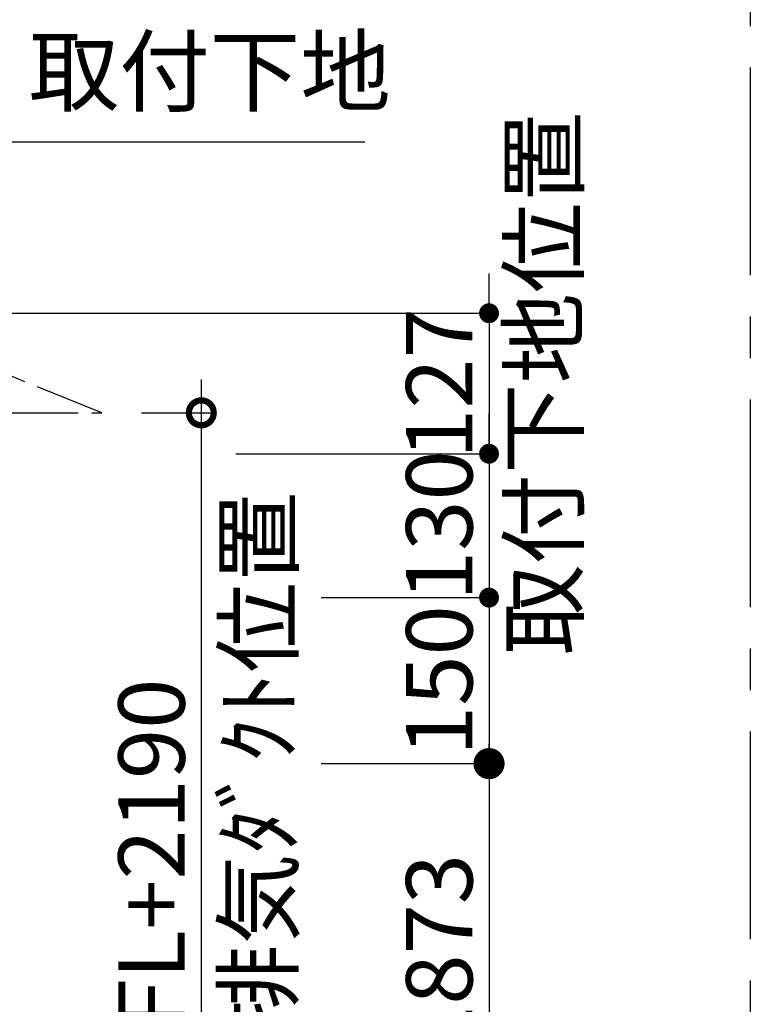
# Model space of a CAD drawing. Extents: x 27948 to 54421, y -22065 to -13195.
# Drawn here: x 50588 to 51248, y -15265 to -14375 of the extents above; entities that cross this region are included whole.
import ezdxf

# ---------------------------------------------------------------- set-up
doc = ezdxf.new("R2010")
doc.units = 0
doc.header["$LTSCALE"] = 50
doc.header["$MEASUREMENT"] = 0
doc.linetypes.add('CENTER', pattern=[2, 1.25, -0.25, 0.25, -0.25])
doc.layers.get('0').update_dxf_attribs({"linetype": 'CONTINUOUS'})
doc.layers.get('DEFPOINTS').update_dxf_attribs({"color": 146, "linetype": 'CONTINUOUS'})
for name, color, linetype in [('150-機器', 8, 'CONTINUOUS'), ('160-文字', 254, 'CONTINUOUS'), ('166-寸法B', 11, 'CONTINUOUS'), ('180-補助', 161, 'CONTINUOUS')]:
    doc.layers.add(name, color=color, linetype=linetype)
doc.styles.add('KH001', font='txt')
doc.dimstyles.new('KH1xx030', dxfattribs={"dimscale": 30, "dimtxt": 2, "dimasz": 0.6, "dimexe": 0.3, "dimexo": 1.2, "dimgap": 0.5, "dimtad": 3, "dimdec": 1, "dimdsep": 46, "dimlunit": 6, "dimtxsty": 'KH001', "dimblk": 'DOT', "dimcen": 1, "dimdle": 1, "dimclrd": 256, "dimclre": 256, "dimclrt": 256, "dimadec": 0, "dimazin": 0, "dimtfac": 1, "dimtdec": 1, "dimtix": 1, "dimtmove": 2, "dimatfit": 3, "dimldrblk": 'CLOSEDBLANK', "dimfxl": 1, "dimtolj": 1, "dimtzin": 0, "dimlwd": -1, "dimlwe": -1, "dimarcsym": 0})

# ---------------------------------------------------------------- blocks, each defined once
blk = doc.blocks.new('_Dot')
at = {"color": 0, "linetype": 'ByBlock', "lineweight": -2}
blk.add_line((-0.5, 0), (-1, 0), dxfattribs=at)
at = {"color": 0, "linetype": 'ByBlock', "const_width": 0.5}
blk.add_lwpolyline([(-0.25, 0, 1), (0.25, 0, 1)], format="xyb", close=True, dxfattribs=at)
blk = doc.blocks.new('*D266')
at = {"layer": '166-寸法B', "transparency": 16777216}
for p, q in [((51011.88, -14622.37), (51011.88, -14604.37)), ((50472.82, -14640.37), (51020.88, -14640.37)), ((51011.88, -14640.37), (51011.88, -14767.37)), ((50782.85, -14767.37), (51020.88, -14767.37)), ((51011.88, -14785.37), (51011.88, -14803.37))]:
    blk.add_line(p, q, dxfattribs=at)
at = {"layer": 'DEFPOINTS', "color": 0, "transparency": 16777216}
for p in [(50436.82, -14640.37), (50746.85, -14767.37), (51011.88, -14767.37)]:
    blk.add_point(p, dxfattribs=at)
at = {"layer": '166-寸法B', "transparency": 16777216, "xscale": 18, "yscale": 18, "zscale": 18}
for p, rotation in [((51011.88, -14640.37), 270), ((51011.88, -14767.37), 90)]:
    blk.add_blockref('_Dot', p, dxfattribs=dict(at, rotation=rotation))
at = {"layer": '166-寸法B', "transparency": 16777216, "char_height": 60, "attachment_point": 5, "rotation": 90, "style": 'KH001'}
for s, insert in [('\\A1;取付下地位置', (51061.3, -14703.87)), ('\\A1;127', (50966.88, -14703.87))]:
    blk.add_mtext(s, dxfattribs=dict(at, insert=insert))
blk = doc.blocks.new('_ClosedBlank')
at = {"color": 0, "linetype": 'ByBlock', "lineweight": -2}
for p, q in [((-1, 0.167), (0, 0)), ((-1, 0.167), (-1, -0.167)), ((0, 0), (-1, -0.167))]:
    blk.add_line(p, q, dxfattribs=at)
blk = doc.blocks.new('*D268')
at = {"layer": '166-寸法B', "transparency": 16777216}
for p, q in [((50406.82, -14584.37), (50406.82, -14323.83)), ((50376.82, -14332.83), (51153.81, -14332.83))]:
    blk.add_line(p, q, dxfattribs=at)
at = {"layer": 'DEFPOINTS', "color": 0, "transparency": 16777216}
for p in [(51123.81, -14332.83), (51123.81, -14498.57), (50406.82, -14620.37)]:
    blk.add_point(p, dxfattribs=at)
at = {"layer": '166-寸法B', "transparency": 16777216, "insert": (50765.32, -14281.13), "char_height": 60, "attachment_point": 5, "style": 'KH001'}
blk.add_mtext('\\A1;上方排気ﾀﾞｸﾄ位置', dxfattribs=at)
blk = doc.blocks.new('_None')
blk = doc.blocks.new('_DotSmall')
at = {"color": 0, "linetype": 'ByBlock', "const_width": 0.5}
blk.add_lwpolyline([(-0.0625, 0, 1), (0.0625, 0, 1)], format="xyb", close=True, dxfattribs=at)
blk = doc.blocks.new('_Open30')
at = {"color": 0, "linetype": 'ByBlock', "lineweight": -2}
for p, q in [((-1, 0.268), (0, 0)), ((0, 0), (-1, -0.268)), ((0, 0), (-1, 0))]:
    blk.add_line(p, q, dxfattribs=at)
blk = doc.blocks.new('*D273')
at = {"layer": '166-寸法B', "transparency": 16777216}
for p, q in [((50751.74, -14700.37), (50751.74, -15527.4)), ((50697.72, -14730.37), (50760.74, -14730.37))]:
    blk.add_line(p, q, dxfattribs=at)
at = {"layer": 'DEFPOINTS', "color": 0, "transparency": 16777216}
for p in [(50661.72, -14730.37), (50675.67, -15572.4), (50751.74, -15572.4)]:
    blk.add_point(p, dxfattribs=at)
at = {"layer": '166-寸法B', "transparency": 16777216, "xscale": 45, "yscale": 45, "zscale": 45}
for name, p, rotation in [('_DotSmall', (50751.74, -14730.37), 90), ('_Open30', (50751.74, -15572.4), 270)]:
    blk.add_blockref(name, p, dxfattribs=dict(at, rotation=rotation))
at = {"layer": '166-寸法B', "transparency": 16777216, "char_height": 60, "attachment_point": 5, "rotation": 90, "style": 'KH001'}
for s, insert in [('\\A1;側方排気ﾀﾞｸﾄ位置', (50803.44, -15128.89)), ('\\A1;FL+2190', (50706.74, -15128.89))]:
    blk.add_mtext(s, dxfattribs=dict(at, insert=insert))
blk = doc.blocks.new('*D276')
at = {"layer": '166-寸法B', "transparency": 16777216}
for p, q in [((51011.88, -15017.37), (51011.88, -15527.4)), ((50860.01, -15047.37), (51020.88, -15047.37))]:
    blk.add_line(p, q, dxfattribs=at)
at = {"layer": 'DEFPOINTS', "color": 0, "transparency": 16777216}
for p in [(50824.01, -15047.37), (50675.67, -15572.4), (51011.88, -15572.4)]:
    blk.add_point(p, dxfattribs=at)
at = {"layer": '166-寸法B', "transparency": 16777216, "xscale": 45, "yscale": 45, "zscale": 45}
for name, p, rotation in [('_DotSmall', (51011.88, -15047.37), 90), ('_Open30', (51011.88, -15572.4), 270)]:
    blk.add_blockref(name, p, dxfattribs=dict(at, rotation=rotation))
at = {"layer": '166-寸法B', "transparency": 16777216, "insert": (50966.88, -15287.39), "char_height": 60, "attachment_point": 5, "rotation": 90, "style": 'KH001'}
blk.add_mtext('\\A1;FL+1873', dxfattribs=at)
blk = doc.blocks.new('*D277')
at = {"layer": '166-寸法B', "transparency": 16777216}
for p, q in [((51011.88, -14749.37), (51011.88, -14731.37)), ((50911.89, -14767.37), (51020.88, -14767.37)), ((51011.88, -14767.37), (51011.88, -14897.37)), ((50860.01, -14897.37), (51020.88, -14897.37)), ((51011.88, -14915.37), (51011.88, -14933.37))]:
    blk.add_line(p, q, dxfattribs=at)
at = {"layer": 'DEFPOINTS', "color": 0, "transparency": 16777216}
for p in [(50875.89, -14767.37), (50824.01, -14897.37), (51011.88, -14897.37)]:
    blk.add_point(p, dxfattribs=at)
at = {"layer": '166-寸法B', "transparency": 16777216, "xscale": 18, "yscale": 18, "zscale": 18}
for p, rotation in [((51011.88, -14767.37), 270), ((51011.88, -14897.37), 90)]:
    blk.add_blockref('_Dot', p, dxfattribs=dict(at, rotation=rotation))
at = {"layer": '166-寸法B', "transparency": 16777216, "insert": (50966.88, -14832.37), "char_height": 60, "attachment_point": 5, "rotation": 90, "style": 'KH001'}
blk.add_mtext('\\A1;130', dxfattribs=at)
blk = doc.blocks.new('*D278')
at = {"layer": '166-寸法B', "transparency": 16777216}
for p, q in [((50860.01, -14897.37), (51020.88, -14897.37)), ((51011.88, -14915.37), (51011.88, -15029.37)), ((50860.01, -15047.37), (51020.88, -15047.37))]:
    blk.add_line(p, q, dxfattribs=at)
at = {"layer": 'DEFPOINTS', "color": 0, "transparency": 16777216}
for p in [(50824.01, -14897.37), (50824.01, -15047.37), (51011.88, -15047.37)]:
    blk.add_point(p, dxfattribs=at)
at = {"layer": '166-寸法B', "transparency": 16777216, "xscale": 18, "yscale": 18, "zscale": 18}
for p, rotation in [((51011.88, -14897.37), 90), ((51011.88, -15047.37), 270)]:
    blk.add_blockref('_Dot', p, dxfattribs=dict(at, rotation=rotation))
at = {"layer": '166-寸法B', "transparency": 16777216, "insert": (50966.88, -14972.37), "char_height": 60, "attachment_point": 5, "rotation": 90, "style": 'KH001'}
blk.add_mtext('\\A1;150', dxfattribs=at)

msp = doc.modelspace()

# ---------------------------------------------------------------- linework, layer by layer
at = {"layer": '150-機器', "linetype": 'CENTER'}
msp.add_lwpolyline([(50477.82, -14730.37), (50661.72, -14730.37), (50571.82, -14694.01), (50550.59, -14745.18)], dxfattribs=at)
at = {"layer": '180-補助', "linetype": 'CENTER', "ltscale": 3}
msp.add_lwpolyline([(48882.83, -15918.37), (48882.83, -14118.37, -0.414214), (49082.83, -13918.37), (51048.11, -13918.37, -0.414214), (51248.11, -14118.37), (51248.11, -15918.37, -0.414214), (51048.11, -16118.37), (49082.83, -16118.37, -0.414214)], format="xyb", close=True, dxfattribs=at)

# ---------------------------------------------------------------- texts
at = {"layer": '160-文字', "insert": (50595.71, -14470.51), "char_height": 60, "attachment_point": 7, "style": 'KH001'}
msp.add_mtext('取付下地', dxfattribs=at)

# ---------------------------------------------------------------- dimensions: what is measured, and where the dimension line sits
at = {"layer": '166-寸法B'}
for base, p1, p2, angle, text, override, picture, middle in [((51123.81, -14332.83), (50406.82, -14620.37), (51123.81, -14498.57), 180, '上方排気ﾀﾞｸﾄ位置', {"dimblk1": 'None', "dimblk2": 'None', "dimsah": 1, "dimse2": 1}, '*D268', (50765.32, -14281.13)), ((50751.74, -15572.4), (50661.72, -14730.37), (50675.67, -15572.4), 90, 'FL+2190\\X側方排気ﾀﾞｸﾄ位置', {"dimasz": 1.5, "dimblk1": 'DotSmall', "dimblk2": 'Open30', "dimsah": 1, "dimse2": 1}, '*D273', (50751.74, -15128.89)), ((51011.88, -15572.4), (50824.01, -15047.37), (50675.67, -15572.4), 90, 'FL+1873', {"dimasz": 1.5, "dimblk1": 'DotSmall', "dimblk2": 'Open30', "dimsah": 1, "dimse2": 1}, '*D276', (50966.88, -15287.39))]:
    dim = msp.add_linear_dim(base=base, p1=p1, p2=p2, angle=angle, text=text, dimstyle='KH1xx030', override=override, dxfattribs=at)
    dim.commit()
    dim.dimension.update_dxf_attribs({"geometry": picture, "text_midpoint": middle})
dim = msp.add_linear_dim(base=(51011.88, -14767.37), p1=(50436.82, -14640.37), p2=(50746.85, -14767.37), angle=90, dimstyle='KH1xx030', override={"dimpost": '\\X取付下地位置'}, dxfattribs=at)
dim.commit()
dim.dimension.update_dxf_attribs({"geometry": '*D266', "text_midpoint": (51011.88, -14703.87)})
for base, p1, p2, picture, middle in [((51011.88, -14897.37), (50875.89, -14767.37), (50824.01, -14897.37), '*D277', (50966.88, -14832.37)), ((51011.88, -15047.37), (50824.01, -14897.37), (50824.01, -15047.37), '*D278', (50966.88, -14972.37))]:
    dim = msp.add_linear_dim(base=base, p1=p1, p2=p2, angle=90, dimstyle='KH1xx030', dxfattribs=at)
    dim.commit()
    dim.dimension.update_dxf_attribs({"geometry": picture, "text_midpoint": middle})

# ---------------------------------------------------------------- leaders
at = {"layer": '160-文字', "annotation_type": 0, "has_hookline": 1, "hookline_direction": 0, "text_width": 303.96}
msp.add_leader([(50417.85, -14739.77), (50562.71, -14485.51), (50580.71, -14485.51)], dimstyle='KH1xx030', override={"dimgap": 0.5, "dimtad": 1}, dxfattribs=at)

doc.saveas('drawing.dxf')
